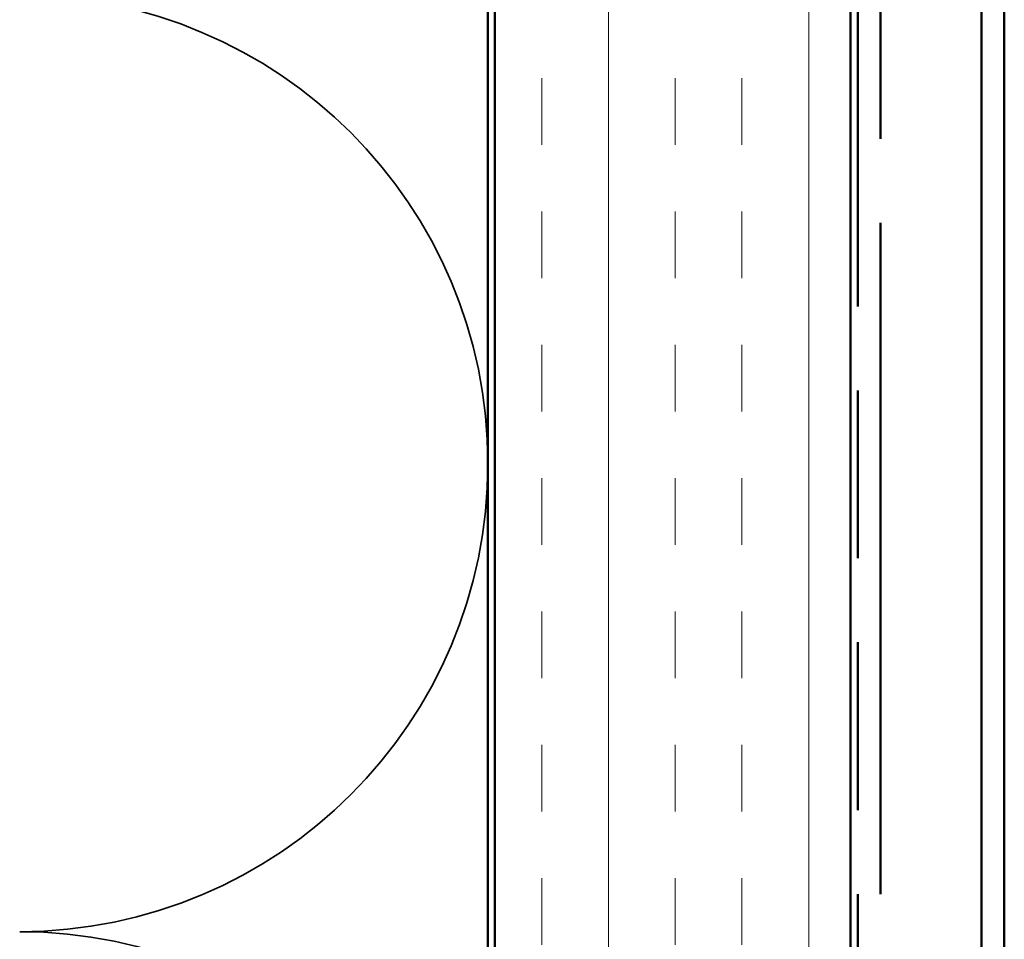
# Model space of a CAD drawing. Units: inches. Extents: x 1 to 34, y -381 to 21.
# Drawn here: x 12 to 14, y -346 to -345 of the extents above; entities that cross this region are included whole.
import ezdxf

# ---------------------------------------------------------------- set-up
doc = ezdxf.new("R2010")
doc.units = ezdxf.units.IN
doc.header["$LTSCALE"] = 2
doc.header["$MEASUREMENT"] = 0
doc.linetypes.add('DASHED', pattern=[0.2067, 0.1654, -0.0413])
doc.linetypes.add('DOUBLE_DASH_CHAIN', pattern=[1.2403, 0.6614, -0.0827, 0.1654, -0.0827, 0.1654, -0.0827])
for name, color, linetype, lineweight in [('Hatch (ANSI)', 7, 'Continuous', 18), ('Hidden (ANSI)', 7, 'DASHED', 35), ('Visible (ANSI)', 7, 'Continuous', 50)]:
    doc.layers.add(name, color=color, linetype=linetype, lineweight=lineweight)

msp = doc.modelspace()

# ---------------------------------------------------------------- hatches: boundary and pattern name
at = {"layer": 'Hatch (ANSI)', "true_color": 0x804000}
h = msp.add_hatch(dxfattribs=at)
h.set_pattern_fill('INSUL', color=36, scale=0.75, angle=90, style=0)
h.set_pattern_definition([(90, (0.60869, -359.44748), (-0.28125, 2e-17), []), (90, (0.51494, -359.44748), (-0.28125, 2e-17), [0.09375, -0.09375]), (90, (0.42119, -359.44748), (-0.28125, 2e-17), [0.09375, -0.09375])])
h.paths.add_polyline_path([(13.10539, -338.7947), (13.10539, -354.74987), (13.60539, -354.74987), (13.60539, -338.7947)])

# ---------------------------------------------------------------- linework, layer by layer
at = {"layer": 'Hidden (ANSI)', "color": 150, "linetype": 'Continuous', "true_color": 0x0080ff}
for centre, start, end in [((12.4372, -345.27078), 0, 90), ((12.4372, -345.27078), 270, 0), ((12.4372, -346.58714), 0, 90)]:
    msp.add_arc(centre, 0.65818, start, end, dxfattribs=at)
at = {"layer": 'Visible (ANSI)', "color": 150, "linetype": 'Continuous', "true_color": 0x0080ff}
msp.add_line((13.09539, -338.7947), (13.09539, -349.21987), dxfattribs=at)
at = {"layer": 'Visible (ANSI)', "color": 36, "true_color": 0x804000}
for p, q in [((13.10539, -354.24987), (13.10539, -338.7947)), ((13.60539, -338.7947), (13.60539, -354.74987))]:
    msp.add_line(p, q, dxfattribs=at)
at = {"layer": 'Visible (ANSI)', "color": 30, "linetype": 'DOUBLE_DASH_CHAIN', "ltscale": 0.713679, "true_color": 0xff8000}
for p, q in [((13.61539, -338.7947), (13.61539, -354.72787)), ((13.64739, -354.72787), (13.64739, -338.7947))]:
    msp.add_line(p, q, dxfattribs=at)
at = {"layer": 'Visible (ANSI)', "color": 5, "true_color": 0x0000ff}
for p, q in [((13.78939, -338.7947), (13.78939, -347.01837)), ((13.82139, -347.01837), (13.82139, -338.7947))]:
    msp.add_line(p, q, dxfattribs=at)

doc.saveas('drawing.dxf')
